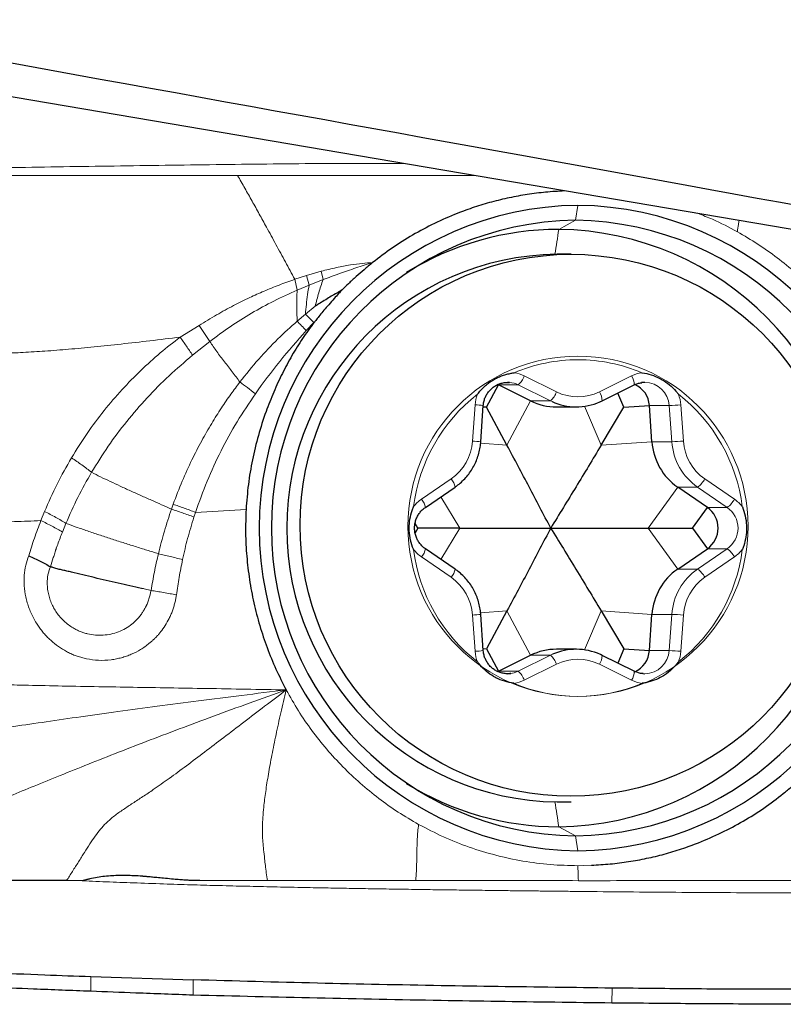
# Model space of a CAD drawing. Units: millimetres. Extents: x 5 to 292, y 5 to 205.
# Drawn here: x 78 to 82, y 66 to 71 of the extents above; entities that cross this region are included whole.
import ezdxf

# ---------------------------------------------------------------- set-up
doc = ezdxf.new("R2010")
doc.units = ezdxf.units.MM

msp = doc.modelspace()

# ---------------------------------------------------------------- linework, layer by layer
at = {"color": 7, "linetype": 'Continuous', "lineweight": 30}
for p, q in [((85.16001, 68.95928), (76.63186, 70.4082)), ((80.44864, 69.44675), (80.37918, 69.44675)), ((80.02416, 68.6783), (80.08388, 68.79067)), ((80.08388, 68.79067), (80.07982, 68.79259)), ((80.24546, 68.71075), (80.08388, 68.79067)), ((80.13934, 68.80292), (80.12982, 68.8033)), ((80.60468, 68.71088), (80.76625, 68.79081)), ((80.7139, 68.6783), (80.68331, 68.74978)), ((79.99516, 68.50508), (80.00778, 68.68713)), ((80.7139, 68.6783), (80.84251, 68.68708)), ((80.85513, 68.50503), (80.84251, 68.68708)), ((80.02416, 68.6783), (80.00726, 68.67957)), ((80.12685, 68.4876), (80.02416, 68.6783)), ((80.37484, 68.68045), (80.47469, 68.68045)), ((80.59973, 68.4876), (80.7139, 68.6783)), ((79.71678, 68.17555), (79.86573, 68.27767)), ((81.13347, 68.17535), (80.98452, 68.27747)), ((81.05877, 68.07175), (81.13347, 68.17535)), ((79.67928, 68.07175), (79.66501, 68.09519)), ((79.67928, 68.07175), (79.66514, 68.04852)), ((79.89041, 68.07175), (79.67928, 68.07175)), ((80.83618, 68.07175), (81.05877, 68.07175)), ((81.05877, 68.07175), (81.13347, 67.96815)), ((79.86573, 67.86583), (79.71678, 67.96795)), ((80.98452, 67.86603), (81.13347, 67.96815)), ((80.12685, 67.6559), (80.02416, 67.4652)), ((80.59973, 67.6559), (80.7139, 67.4652)), ((80.00778, 67.45637), (79.99516, 67.63842)), ((80.84251, 67.45642), (80.85513, 67.63847)), ((80.02416, 67.4652), (80.00726, 67.46393)), ((80.02416, 67.4652), (80.08388, 67.35283)), ((80.47469, 67.46305), (80.37484, 67.46305)), ((80.7139, 67.4652), (80.68331, 67.39372)), ((80.7139, 67.4652), (80.84251, 67.45642)), ((80.08388, 67.35283), (80.24546, 67.43275)), ((80.60468, 67.43261), (80.59583, 67.43667)), ((80.76625, 67.35269), (80.60468, 67.43261)), ((80.07962, 67.35082), (80.08388, 67.35283)), ((80.81004, 67.34057), (80.81956, 67.3402)), ((80.37918, 66.69675), (80.44864, 66.69675)), ((77.99283, 66.30003), (77.91418, 66.30103)), ((78.03585, 65.81961), (78.55067, 65.80261))]:
    msp.add_line(p, q, dxfattribs=at)
at = {"color": 7, "linetype": 'Continuous', "lineweight": 0}
for p, q in [((78.77335, 69.84253), (79.11574, 69.84249)), ((79.9477, 69.8424), (79.96207, 69.8424)), ((80.4172, 69.76508), (80.41504, 69.76501)), ((80.48337, 69.69246), (80.47035, 69.61746)), ((80.47035, 69.61746), (80.38674, 69.57175)), ((79.06078, 69.32096), (79.11897, 69.33955)), ((79.11897, 69.33955), (79.19305, 69.36143)), ((79.11897, 69.33955), (79.13297, 69.29207)), ((79.19305, 69.36143), (79.20261, 69.31938)), ((79.07259, 69.26641), (79.06078, 69.32096)), ((79.07259, 69.26641), (79.13297, 69.29207)), ((79.13297, 69.29207), (79.20261, 69.31938)), ((79.16322, 69.18611), (79.11403, 69.14552)), ((79.11403, 69.14552), (79.07243, 69.11065)), ((78.48488, 69.03053), (78.57958, 69.08932)), ((79.1569, 69.1047), (79.11831, 69.06367)), ((78.54747, 68.9397), (78.63417, 69.00872)), ((80.21398, 68.83562), (80.37555, 68.7557)), ((80.59119, 68.7557), (80.75277, 68.83562)), ((80.08388, 68.79067), (80.18373, 68.79067)), ((80.3453, 68.71075), (80.18373, 68.79067)), ((79.95396, 68.50854), (79.96659, 68.69059)), ((80.12685, 68.4876), (80.24546, 68.71075)), ((80.24546, 68.71075), (80.3453, 68.71075)), ((80.35349, 68.70686), (80.3453, 68.71075)), ((80.84251, 68.68708), (80.94236, 68.68708)), ((80.95498, 68.50503), (80.94236, 68.68708)), ((81.00016, 68.69059), (81.01278, 68.50854)), ((80.59973, 68.4876), (80.51594, 68.68339)), ((80.12685, 68.4876), (79.99445, 68.49753)), ((80.59973, 68.4876), (80.85513, 68.50503)), ((80.85513, 68.50503), (80.95498, 68.50503)), ((79.69719, 68.21678), (79.84614, 68.31891)), ((81.1206, 68.31891), (81.26956, 68.21678)), ((80.83618, 68.07175), (80.98452, 68.27747)), ((80.98452, 68.27747), (81.08437, 68.27747)), ((81.23332, 68.17535), (81.08437, 68.27747)), ((78.45003, 68.1915), (78.4413, 68.16692)), ((79.89041, 68.07175), (79.79469, 68.22897)), ((77.78495, 68.10918), (77.80344, 68.15491)), ((78.5619, 68.1507), (78.55422, 68.12717)), ((78.81598, 68.16564), (78.5619, 68.1507)), ((81.13347, 68.17535), (81.23332, 68.17535)), ((77.89324, 68.05198), (77.91101, 68.0954)), ((79.89041, 68.07175), (79.79469, 67.91453)), ((80.83618, 68.07175), (80.98452, 67.86603)), ((81.08437, 67.86603), (81.23332, 67.96815)), ((81.13347, 67.96815), (81.23332, 67.96815)), ((79.84614, 67.82459), (79.69719, 67.92672)), ((81.26956, 67.92672), (81.1206, 67.82459)), ((80.98452, 67.86603), (81.08437, 67.86603)), ((78.33893, 67.75834), (78.30354, 67.76594)), ((80.12685, 67.6559), (79.99441, 67.64596)), ((80.12685, 67.6559), (80.24546, 67.43275)), ((80.59973, 67.6559), (80.51594, 67.46011)), ((80.59973, 67.6559), (80.85513, 67.63847)), ((79.96659, 67.45291), (79.95396, 67.63496)), ((80.85513, 67.63847), (80.95498, 67.63847)), ((80.94236, 67.45642), (80.95498, 67.63847)), ((81.01278, 67.63496), (81.00016, 67.45291)), ((80.84251, 67.45642), (80.94236, 67.45642)), ((80.18373, 67.35283), (80.3453, 67.43275)), ((80.24546, 67.43275), (80.3453, 67.43275)), ((80.3453, 67.43275), (80.3563, 67.43791)), ((80.08388, 67.35283), (80.18373, 67.35283)), ((80.37555, 67.3878), (80.21398, 67.30787)), ((80.75277, 67.30787), (80.59119, 67.3878)), ((80.38674, 66.57175), (80.47035, 66.52603)), ((80.47035, 66.52603), (80.48337, 66.45103)), ((80.51076, 66.37721), (80.48337, 66.37603)), ((80.51076, 66.37721), (80.5517, 66.37849)), ((78.92429, 66.30104), (78.58339, 66.30108)), ((79.66873, 66.30103), (78.92429, 66.30104)), ((80.45575, 66.30104), (79.66873, 66.30103)), ((80.48535, 66.30066), (80.45576, 66.30105)), ((78.03542, 65.74521), (78.03585, 65.81961)), ((78.55023, 65.72602), (78.55067, 65.80261)), ((80.65361, 65.68656), (80.65451, 65.76141))]:
    msp.add_line(p, q, dxfattribs=at)
at = {"color": 7, "linetype": 'Continuous', "lineweight": 30, "flags": 128}
for points in [[(80.81956, 68.8033), (80.80751, 68.8027), (80.8034, 68.80222)], [(80.12982, 67.3402), (80.14187, 67.3408), (80.14598, 67.34128)]]:
    msp.add_lwpolyline(points, dxfattribs=at)
at = {"color": 7, "linetype": 'Continuous', "lineweight": 0, "flags": 128}
msp.add_lwpolyline([(80.14598, 67.34128), (80.16333, 67.34492), (80.18373, 67.35283)], dxfattribs=at)
at = {"color": 7, "linetype": 'Continuous', "lineweight": 30}
msp.add_circle((80.44793, 68.08592), 1.36083, dxfattribs=at)
at = {"color": 7, "linetype": 'Continuous', "lineweight": 0}
msp.add_circle((80.48336, 68.08056), 0.85441, dxfattribs=at)
at = {"color": 7, "linetype": 'Continuous', "lineweight": 30}
for centre, radius, start, end in [((80.50306, 68.07175), 1.62083, 90.6959, 269.3041), ((80.46369, 68.07175), 1.62083, 270.6959, 89.3041), ((80.48925, 68.07175), 1.54583, 90.70074, 269.29926), ((80.45144, 68.07175), 1.54583, 270.70074, 89.29926), ((80.38751, 68.11097), 1.46078, 90.03046, 121.64918), ((80.36826, 68.07175), 1.50011, 270.70585, 89.29415), ((80.39599, 68.07175), 1.3751, 90.7004, 269.2996), ((80.71812, 68.67905), 0.12465, 3.69366, 65.99073), ((80.37492, 68.97221), 0.29176, 243.65675, 269.98393), ((80.47469, 68.97187), 0.29141, 245.42412, 293.97156), ((81.15538, 68.52518), 0.30092, 183.83926, 235.40405), ((81.06178, 68.07175), 0.12598, 304.68263, 55.31737), ((81.15538, 67.61832), 0.30092, 124.59595, 176.16074), ((80.37492, 67.17129), 0.29176, 90.01607, 116.34325), ((80.47469, 67.17163), 0.29141, 65.42412, 113.97156), ((80.71787, 67.46463), 0.12491, 293.8793, 356.233), ((80.38751, 68.03253), 1.46078, 238.35082, 269.96954)]:
    msp.add_arc(centre, radius, start, end, dxfattribs=at)
at = {"color": 7, "linetype": 'Continuous', "lineweight": 0}
for centre, radius, start, end in [((78.14084, 69.86324), 2.26473, 349.40128, 352.60492), ((80.48353, 68.09549), 0.82153, 90.0108, 113.01701), ((80.48322, 68.09549), 0.82153, 66.98299, 89.9892), ((80.13838, 68.68288), 0.17043, 63.667, 81.92925), ((80.11064, 68.87251), 0.10972, 311.76983, 340.35737), ((80.82837, 68.68288), 0.17043, 98.07075, 116.333), ((80.69138, 68.79271), 0.0749, 358.54154, 34.95396), ((80.12978, 68.68171), 0.12159, 63.65644, 85.48887), ((80.81879, 68.6795), 0.1238, 3.50894, 89.64313), ((80.49924, 68.07448), 0.84804, 127.8594, 172.8973), ((80.14342, 68.67835), 0.17726, 158.25287, 176.0415), ((80.27221, 68.79258), 0.10972, 311.76983, 340.35737), ((80.48337, 68.97336), 0.2429, 243.64741, 296.35259), ((80.52985, 68.71281), 0.07485, 358.52528, 34.96254), ((80.4675, 68.07448), 0.84804, 7.1027, 52.1406), ((80.82333, 68.67835), 0.17726, 3.9585, 21.74713), ((79.92979, 68.00521), 0.68636, 83.47495, 86.92665), ((80.86629, 70.4165), 1.73109, 272.51839, 274.43512), ((79.70376, 68.52533), 0.25077, 304.59595, 356.16074), ((79.91712, 67.82264), 0.68689, 83.47657, 86.92565), ((80.87892, 70.23445), 1.73109, 272.51839, 274.43512), ((81.25522, 68.52518), 0.30092, 183.83926, 235.40405), ((81.26299, 68.52533), 0.25077, 183.83926, 235.40405), ((79.78982, 68.26688), 0.07667, 8.08989, 42.73298), ((81.01051, 68.37862), 0.12524, 306.13546, 331.52685), ((79.79531, 68.07379), 0.17343, 124.4569, 142.50733), ((79.6408, 68.16471), 0.07675, 8.11478, 42.71948), ((81.15947, 68.27649), 0.12524, 306.13546, 331.52685), ((81.17143, 68.07379), 0.17343, 37.49267, 55.5431), ((81.16163, 68.07175), 0.12598, 304.68263, 55.31737), ((80.49924, 68.06902), 0.84804, 187.1027, 232.1406), ((79.79531, 68.06971), 0.17343, 217.49267, 235.5431), ((79.64076, 67.97881), 0.07679, 317.28724, 351.87281), ((80.4675, 68.06902), 0.84804, 307.8594, 352.8973), ((81.15947, 67.86701), 0.12524, 28.47315, 53.86454), ((81.17143, 68.06971), 0.17343, 304.4569, 322.50733), ((79.78982, 67.87662), 0.07667, 317.26702, 351.91011), ((81.25522, 67.61832), 0.30092, 124.59595, 176.16074), ((81.01051, 67.76488), 0.12524, 28.47315, 53.86454), ((79.70376, 67.61817), 0.25077, 3.83926, 55.40405), ((81.26299, 67.61817), 0.25077, 124.59595, 176.16074), ((79.91714, 68.32069), 0.68672, 273.07404, 276.52393), ((80.87892, 65.90905), 1.73109, 85.56488, 87.48161), ((79.92981, 68.13794), 0.68602, 273.07268, 276.52613), ((80.14342, 67.46515), 0.17726, 183.9585, 201.74713), ((80.81871, 67.46408), 0.12388, 270.39207, 356.45587), ((80.86629, 65.727), 1.73109, 85.56488, 87.48161), ((80.82333, 67.46515), 0.17726, 338.25287, 356.0415), ((80.27221, 67.35091), 0.10972, 19.64263, 48.23017), ((80.48337, 67.17014), 0.2429, 63.64741, 116.35259), ((80.52987, 67.43068), 0.07484, 325.03502, 1.47934), ((80.11064, 67.27099), 0.10972, 19.64263, 48.23017), ((80.69138, 67.35079), 0.0749, 325.04604, 1.45846), ((80.13838, 67.46062), 0.17043, 278.07075, 296.333), ((80.82837, 67.46062), 0.17043, 243.667, 261.92925), ((80.48337, 68.04741), 0.82093, 246.97672, 293.02328), ((78.14084, 66.28026), 2.26473, 7.39508, 10.59872)]:
    msp.add_arc(centre, radius, start, end, dxfattribs=at)
at = {"color": 7, "linetype": 'Continuous', "lineweight": 30}
msp.add_ellipse((-8.42332, 84.99152), major_axis=(107.78992, -18.7005), ratio=0.0051531, start_param=0.5395077, end_param=0.6658029, dxfattribs=at)
at = {"color": 7, "linetype": 'Continuous', "lineweight": 0}
for points, knots in [([(76.91024, 69.86911), (77.08025, 69.87241), (77.42011, 69.87899), (77.93072, 69.88686), (78.4415, 69.89438), (78.95258, 69.90089), (79.3415, 69.90388), (79.56003, 69.9028), (79.60793, 69.90257)], [0, 0, 0, 0, 0.18943, 0.3786791, 0.5679883, 0.757438, 0.9468362, 1, 1, 1, 1]), ([(76.91775, 69.84251), (77.02757, 69.84253), (77.24389, 69.84257), (77.56404, 69.84248), (77.87554, 69.84255), (78.17972, 69.84251), (78.47818, 69.84248), (78.67544, 69.84251), (78.77335, 69.84253)], [0, 0, 0, 0, 0.17783819, 0.35031875, 0.51778698, 0.68136111, 0.84185466, 1, 1, 1, 1]), ([(79.06078, 69.32096), (79.04509, 69.35), (79.01381, 69.40789), (78.96646, 69.49529), (78.92263, 69.57567), (78.8825, 69.64863), (78.84623, 69.7139), (78.80971, 69.77894), (78.78549, 69.82129), (78.77335, 69.84253)], [0, 0, 0, 0, 0.1706795, 0.3402761, 0.5077444, 0.6317423, 0.7545944, 0.8769634, 1, 1, 1, 1]), ([(79.11574, 69.8425), (79.25416, 69.84251), (79.53137, 69.84254), (79.8088, 69.84244), (79.9477, 69.8424)], [0, 0, 0, 0, 0.4993638, 1, 1, 1, 1]), ([(81.28421, 69.55976), (81.24309, 69.58177), (81.1789, 69.61611), (81.11105, 69.64202), (81.08667, 69.65133)], [0, 0, 0, 0, 0.64074257, 1, 1, 1, 1]), ([(81.28421, 69.55976), (81.28582, 69.57235), (81.2883, 69.59167), (81.29151, 69.60997), (81.29263, 69.61634)], [0, 0, 0, 0, 0.6521941, 1, 1, 1, 1]), ([(81.94889, 68.88468), (81.92909, 68.91975), (81.88959, 68.98972), (81.82126, 69.08882), (81.74659, 69.183), (81.66517, 69.27161), (81.57791, 69.35429), (81.48513, 69.43016), (81.38758, 69.49956), (81.31872, 69.53966), (81.28421, 69.55976)], [0, 0, 0, 0, 0.12530091, 0.24997105, 0.37465018, 0.49997791, 0.62542108, 0.75014682, 0.87479333, 1, 1, 1, 1]), ([(79.19305, 69.36143), (79.21886, 69.3679), (79.2675, 69.38011), (79.33684, 69.39291), (79.39727, 69.40173), (79.43463, 69.40381), (79.45171, 69.40476)], [0, 0, 0, 0, 0.3035688, 0.5721467, 0.8044052, 1, 1, 1, 1]), ([(79.20261, 69.31938), (79.2299, 69.32953), (79.28454, 69.34986), (79.36751, 69.3786), (79.42356, 69.396), (79.45172, 69.40475)], [0, 0, 0, 0, 0.3317435, 0.6642453, 1, 1, 1, 1]), ([(78.57958, 69.08932), (78.60894, 69.10725), (78.66598, 69.14206), (78.75106, 69.18869), (78.83052, 69.22848), (78.90685, 69.26245), (78.98237, 69.29306), (79.03436, 69.31156), (79.06078, 69.32096)], [0, 0, 0, 0, 0.1928933, 0.3747075, 0.5434221, 0.6905925, 0.8427635, 1, 1, 1, 1]), ([(79.11403, 69.14552), (79.11574, 69.16188), (79.11908, 69.1939), (79.12416, 69.24339), (79.13006, 69.27602), (79.13297, 69.29207)], [0, 0, 0, 0, 0.3466599, 0.6787068, 1, 1, 1, 1]), ([(79.16322, 69.18611), (79.16896, 69.20851), (79.18022, 69.25241), (79.19525, 69.29736), (79.20261, 69.31938)], [0, 0, 0, 0, 0.5101181, 1, 1, 1, 1]), ([(78.63417, 69.00872), (78.66782, 69.03399), (78.73528, 69.08466), (78.84309, 69.15215), (78.95547, 69.21348), (79.03344, 69.24872), (79.07259, 69.26641)], [0, 0, 0, 0, 0.2476036, 0.4965288, 0.7471528, 1, 1, 1, 1]), ([(79.07259, 69.26641), (79.07183, 69.25363), (79.0703, 69.22767), (79.07062, 69.18863), (79.07167, 69.14922), (79.07217, 69.12367), (79.07243, 69.11065)], [0, 0, 0, 0, 0.237626, 0.4824235, 0.7361929, 1, 1, 1, 1]), ([(79.11403, 69.14552), (79.12066, 69.13882), (79.13397, 69.12535), (79.14924, 69.11161), (79.1569, 69.1047)], [0, 0, 0, 0, 0.4978322, 1, 1, 1, 1]), ([(78.57958, 69.08932), (78.58868, 69.07617), (78.60686, 69.04987), (78.62507, 69.02244), (78.63417, 69.00872)], [0, 0, 0, 0, 0.4999997, 1, 1, 1, 1]), ([(79.07243, 69.11065), (79.03984, 69.08137), (78.9725, 69.02087), (78.87604, 68.91913), (78.81601, 68.84403), (78.78511, 68.80536)], [0, 0, 0, 0, 0.3127552, 0.6461795, 1, 1, 1, 1]), ([(79.07243, 69.11065), (79.07979, 69.10321), (79.09452, 69.08834), (79.11038, 69.07189), (79.11831, 69.06367)], [0, 0, 0, 0, 0.5, 1, 1, 1, 1]), ([(77.02456, 68.98739), (77.03884, 68.99103), (77.06567, 68.99786), (77.10359, 69.00479), (77.13629, 69.00761), (77.16647, 69.00606), (77.19417, 68.99983), (77.22072, 68.98983), (77.2478, 68.97893), (77.27952, 68.96961), (77.32049, 68.96132), (77.37226, 68.95467), (77.43589, 68.9503), (77.51114, 68.94845), (77.59869, 68.94946), (77.69901, 68.95351), (77.80872, 68.96038), (77.92751, 68.9699), (78.0551, 68.98187), (78.19117, 68.99613), (78.33542, 69.01243), (78.43416, 69.02439), (78.48488, 69.03053)], [0, 0, 0, 0, 0.0290415, 0.0545804, 0.0765262, 0.0958918, 0.1201444, 0.1441088, 0.1686188, 0.1943567, 0.2219102, 0.2612582, 0.3047696, 0.3527447, 0.4128816, 0.4790916, 0.5513715, 0.6296506, 0.7138122, 0.8037078, 0.8991663, 1, 1, 1, 1]), ([(77.93882, 68.4244), (77.96453, 68.46576), (78.01527, 68.54737), (78.10091, 68.6614), (78.19107, 68.76695), (78.28564, 68.86341), (78.38296, 68.95161), (78.45126, 69.0045), (78.48488, 69.03053)], [0, 0, 0, 0, 0.1789575, 0.3531088, 0.5222957, 0.6864818, 0.8456956, 1, 1, 1, 1]), ([(78.54747, 68.9397), (78.53712, 68.95519), (78.5164, 68.98623), (78.49539, 69.01575), (78.48487, 69.03053)], [0, 0, 0, 0, 0.4991096, 1, 1, 1, 1]), ([(79.11831, 69.06367), (79.073, 69.01268), (78.98265, 68.91102), (78.90252, 68.80103), (78.86258, 68.74621)], [0, 0, 0, 0, 0.5015436, 1, 1, 1, 1]), ([(78.78511, 68.80536), (78.77256, 68.82207), (78.748, 68.85474), (78.70792, 68.906), (78.66899, 68.95698), (78.64556, 68.99179), (78.63417, 69.00872)], [0, 0, 0, 0, 0.2685705, 0.5253893, 0.7692416, 1, 1, 1, 1]), ([(78.03989, 68.35176), (78.0671, 68.39574), (78.12155, 68.48377), (78.21533, 68.60829), (78.31741, 68.72653), (78.42755, 68.83815), (78.50749, 68.90584), (78.54747, 68.9397)], [0, 0, 0, 0, 0.1996212, 0.399482, 0.5994972, 0.7996745, 1, 1, 1, 1]), ([(78.78511, 68.80536), (78.76992, 68.78514), (78.73791, 68.74253), (78.69048, 68.67317), (78.64127, 68.59525), (78.59136, 68.50824), (78.54182, 68.41176), (78.49329, 68.30566), (78.46477, 68.2304), (78.45003, 68.1915)], [0, 0, 0, 0, 0.1080085, 0.2276311, 0.3588562, 0.501681, 0.6561307, 0.8222418, 1, 1, 1, 1]), ([(78.86258, 68.74621), (78.84909, 68.7567), (78.82207, 68.77773), (78.79745, 68.79614), (78.78511, 68.80536)], [0, 0, 0, 0, 0.4989951, 1, 1, 1, 1]), ([(78.86258, 68.7462), (78.83136, 68.69974), (78.769, 68.60691), (78.6887, 68.45974), (78.61794, 68.30809), (78.58057, 68.20314), (78.5619, 68.15071)], [0, 0, 0, 0, 0.2507582, 0.5009258, 0.7506333, 1, 1, 1, 1]), ([(77.80344, 68.15491), (77.82373, 68.20096), (77.86428, 68.29303), (77.91398, 68.38062), (77.93882, 68.4244)], [0, 0, 0, 0, 0.5002086, 1, 1, 1, 1]), ([(77.93882, 68.4244), (77.94766, 68.41859), (77.96541, 68.40691), (77.99145, 68.38861), (78.01663, 68.37009), (78.03216, 68.35785), (78.03989, 68.35176)], [0, 0, 0, 0, 0.2489804, 0.4999997, 0.7510191, 1, 1, 1, 1]), ([(77.91101, 68.0954), (77.93036, 68.13917), (77.96905, 68.2267), (78.01628, 68.31007), (78.03989, 68.35176)], [0, 0, 0, 0, 0.5000684, 1, 1, 1, 1]), ([(78.03989, 68.35176), (78.05482, 68.34418), (78.0849, 68.32892), (78.13339, 68.30565), (78.18383, 68.28212), (78.23576, 68.25848), (78.28833, 68.23495), (78.34068, 68.21171), (78.39227, 68.18887), (78.42492, 68.17425), (78.4413, 68.16692)], [0, 0, 0, 0, 0.119586, 0.2409804, 0.3640142, 0.4885654, 0.6146027, 0.7420137, 0.8705669, 1, 1, 1, 1]), ([(78.5619, 68.1507), (78.55234, 68.15434), (78.53315, 68.16165), (78.50453, 68.17221), (78.4765, 68.18231), (78.45883, 68.18845), (78.45003, 68.1915)], [0, 0, 0, 0, 0.2490241, 0.4999653, 0.7509241, 1, 1, 1, 1]), ([(77.78495, 68.10918), (77.74104, 68.1074), (77.65652, 68.10397), (77.53535, 68.10039), (77.42502, 68.09845), (77.326, 68.09839), (77.23872, 68.10035), (77.16891, 68.10424), (77.11508, 68.10962), (77.07472, 68.11585), (77.04202, 68.12366), (77.02015, 68.13203), (77.00185, 68.13861), (76.98449, 68.14306), (76.9651, 68.14525), (76.94342, 68.1452), (76.91973, 68.14316), (76.89191, 68.13926), (76.87194, 68.13553), (76.86144, 68.13357)], [0, 0, 0, 0, 0.1254862, 0.2415411, 0.3479336, 0.4445683, 0.5315605, 0.6093578, 0.6622524, 0.7111981, 0.7571951, 0.8016756, 0.8310224, 0.8603312, 0.8902204, 0.9138762, 0.9396065, 0.9682601, 1, 1, 1, 1]), ([(77.80344, 68.15491), (77.813, 68.15018), (77.8322, 68.14066), (77.86004, 68.12569), (77.88674, 68.11049), (77.90294, 68.10042), (77.91101, 68.0954)], [0, 0, 0, 0, 0.2489638, 0.5, 0.7510362, 1, 1, 1, 1]), ([(78.4413, 68.16692), (78.42895, 68.13001), (78.40424, 68.05615), (78.3851, 67.98064), (78.37553, 67.94287)], [0, 0, 0, 0, 0.4997841, 1, 1, 1, 1]), ([(78.4413, 68.16692), (78.45019, 68.16395), (78.46803, 68.15798), (78.49633, 68.14813), (78.52521, 68.13784), (78.54457, 68.13072), (78.55422, 68.12717)], [0, 0, 0, 0, 0.2490413, 0.5, 0.7509587, 1, 1, 1, 1]), ([(77.72416, 67.93228), (77.73335, 67.96181), (77.75191, 68.0214), (77.77387, 68.07974), (77.78495, 68.10918)], [0, 0, 0, 0, 0.4955057, 1, 1, 1, 1]), ([(77.89324, 68.05198), (77.88514, 68.05681), (77.86887, 68.06651), (77.84202, 68.08111), (77.81397, 68.0955), (77.7946, 68.10463), (77.78495, 68.10918)], [0, 0, 0, 0, 0.248963, 0.4999998, 0.7510367, 1, 1, 1, 1]), ([(77.91101, 68.0954), (77.92814, 68.0892), (77.96253, 68.07675), (78.01856, 68.05742), (78.07695, 68.03781), (78.13717, 68.01807), (78.19817, 67.99847), (78.25892, 67.97925), (78.31872, 67.96053), (78.35658, 67.94876), (78.37553, 67.94287)], [0, 0, 0, 0, 0.1225356, 0.2459363, 0.3700675, 0.4948405, 0.6202862, 0.7463964, 0.8730287, 1, 1, 1, 1]), ([(78.55422, 68.12717), (78.54316, 68.09157), (78.52128, 68.02111), (78.50514, 67.9491), (78.49715, 67.91348)], [0, 0, 0, 0, 0.5052509, 1, 1, 1, 1]), ([(77.83359, 67.87753), (77.83824, 67.89278), (77.84522, 67.91564), (77.85364, 67.94224), (77.8579, 67.95552), (77.86004, 67.96216), (77.86111, 67.96548), (77.86165, 67.96714), (77.86191, 67.96797), (77.86205, 67.96838), (77.86212, 67.96859), (77.86215, 67.96869), (77.86217, 67.96875), (77.86217, 67.96877), (77.86218, 67.96879), (77.86218, 67.96879), (77.86218, 67.9688), (77.86219, 67.96881), (77.8622, 67.96883), (77.86223, 67.96894), (77.86238, 67.96937), (77.86299, 67.97109), (77.86541, 67.97797), (77.8752, 68.00541), (77.88522, 68.03129), (77.89324, 68.05198)], [0, 0, 0, 0, 0.2591653, 0.3886568, 0.4533851, 0.4857455, 0.5019248, 0.5100143, 0.514059, 0.5160813, 0.5170924, 0.517598, 0.5178508, 0.5179772, 0.5180404, 0.518072, 0.5181036, 0.5181336, 0.5182224, 0.5185766, 0.5199911, 0.5256444, 0.5482486, 0.6386396, 1, 1, 1, 1]), ([(78.37553, 67.94287), (78.3685, 67.91232), (78.35444, 67.85119), (78.3441, 67.7893), (78.33893, 67.75834)], [0, 0, 0, 0, 0.4997207, 1, 1, 1, 1]), ([(78.49715, 67.91348), (78.48682, 67.91613), (78.46608, 67.92145), (78.43498, 67.92909), (78.40442, 67.93635), (78.38514, 67.9407), (78.37553, 67.94287)], [0, 0, 0, 0, 0.2487673, 0.4997365, 0.7508391, 1, 1, 1, 1]), ([(78.46648, 67.73612), (78.46536, 67.7293), (78.46311, 67.71568), (78.45844, 67.69554), (78.45283, 67.6757), (78.44616, 67.65618), (78.43845, 67.63698), (78.42692, 67.61213), (78.41036, 67.58252), (78.3917, 67.55614), (78.37636, 67.53765), (78.3656, 67.52577), (78.3543, 67.51434), (78.34244, 67.50334), (78.32056, 67.48472), (78.28721, 67.46097), (78.2479, 67.44073), (78.2153, 67.42819), (78.19015, 67.42051), (78.16429, 67.41454), (78.12594, 67.40827), (78.07538, 67.40603), (78.02616, 67.41223), (77.99091, 67.42071), (77.96819, 67.42777), (77.94594, 67.43629), (77.92419, 67.44628), (77.89626, 67.4614), (77.86325, 67.48325), (77.83308, 67.50875), (77.81085, 67.53123), (77.79506, 67.54922), (77.7802, 67.56832), (77.76528, 67.58998), (77.75079, 67.61419), (77.73732, 67.64094), (77.72594, 67.66848), (77.71661, 67.69681), (77.70725, 67.73445), (77.70047, 67.78069), (77.7004, 67.83426), (77.70755, 67.88517), (77.71866, 67.91668), (77.72416, 67.93228)], [0, 0, 0, 0, 0.0159779, 0.0318856, 0.0477626, 0.0636504, 0.0795916, 0.0956295, 0.1270844, 0.1581023, 0.1704855, 0.1828924, 0.19535, 0.2078842, 0.2205205, 0.2622472, 0.3030126, 0.3233441, 0.3437771, 0.3644083, 0.3853231, 0.4345297, 0.4820509, 0.5005524, 0.5189933, 0.5374365, 0.5559446, 0.5745792, 0.6111287, 0.6474828, 0.6657436, 0.6841358, 0.7027212, 0.7215613, 0.7447739, 0.767743, 0.7906106, 0.8135183, 0.836605, 0.8803581, 0.9215817, 0.9611632, 1, 1, 1, 1]), ([(78.49715, 67.91348), (78.49099, 67.88381), (78.4788, 67.82504), (78.47056, 67.76557), (78.46648, 67.73612)], [0, 0, 0, 0, 0.5048214, 1, 1, 1, 1]), ([(78.33893, 67.75834), (78.33571, 67.74398), (78.33092, 67.72254), (78.32205, 67.69861), (78.31708, 67.68702), (78.31443, 67.68131), (78.31307, 67.67847), (78.31238, 67.67706), (78.31204, 67.67636), (78.31186, 67.676), (78.31177, 67.67583), (78.31173, 67.67574), (78.31171, 67.6757), (78.3117, 67.67567), (78.31169, 67.67566), (78.31169, 67.67566), (78.31153, 67.67535), (78.31018, 67.67268), (78.30699, 67.66666), (78.30107, 67.6564), (78.29236, 67.64291), (78.2801, 67.62642), (78.2636, 67.60767), (78.2406, 67.58667), (78.21078, 67.56656), (78.1752, 67.54988), (78.13736, 67.53866), (78.09825, 67.53306), (78.05885, 67.53316), (78.02644, 67.53824), (78.00124, 67.54535), (77.98271, 67.5522), (77.96467, 67.56046), (77.93644, 67.57601), (77.90051, 67.60295), (77.86278, 67.64581), (77.83983, 67.68731), (77.8275, 67.72251), (77.82086, 67.75056), (77.81746, 67.77802), (77.81701, 67.80248), (77.81817, 67.82006), (77.81988, 67.83274), (77.82176, 67.84256), (77.82425, 67.8515), (77.82694, 67.86082), (77.82958, 67.86957), (77.83241, 67.8752), (77.83359, 67.87753)], [0, 0, 0, 0, 0.0504759, 0.0753302, 0.0877284, 0.0939237, 0.0970202, 0.0985682, 0.0993422, 0.0997291, 0.0999226, 0.1000193, 0.1000677, 0.1000919, 0.1001039, 0.10011, 0.100116, 0.101305, 0.1104015, 0.1236337, 0.1421208, 0.1657919, 0.1945456, 0.2284292, 0.2733946, 0.3186505, 0.3641907, 0.4098699, 0.4552578, 0.5003546, 0.5229694, 0.5456818, 0.5684828, 0.591352, 0.6566095, 0.7216017, 0.7857903, 0.8176783, 0.8495204, 0.8847647, 0.9128653, 0.933882, 0.9456057, 0.9571599, 0.9685122, 0.977941, 0.9908442, 1, 1, 1, 1]), ([(78.30354, 67.76594), (78.30148, 67.76713), (78.29847, 67.76887), (78.29424, 67.76889), (78.29219, 67.7688), (78.29108, 67.76876), (78.29071, 67.76876), (78.29057, 67.76876)], [0, 0, 0, 0, 0.5161671, 0.7558511, 0.9192872, 0.9699832, 1, 1, 1, 1]), ([(78.46648, 67.73612), (78.45568, 67.73816), (78.43397, 67.74224), (78.40133, 67.74804), (78.36925, 67.75351), (78.349, 67.75673), (78.33893, 67.75834)], [0, 0, 0, 0, 0.2490196, 0.5001647, 0.7512264, 1, 1, 1, 1]), ([(77.04567, 67.31517), (77.06341, 67.31316), (77.10028, 67.30898), (77.1648, 67.30384), (77.2376, 67.29917), (77.31911, 67.29502), (77.4088, 67.29129), (77.50645, 67.28793), (77.61168, 67.28487), (77.6846, 67.28311), (77.72218, 67.2822)], [0, 0, 0, 0, 0.0945891, 0.1966519, 0.307216, 0.4268914, 0.5559851, 0.6945903, 0.8426495, 1, 1, 1, 1]), ([(76.70032, 66.86747), (76.72695, 66.8761), (76.77737, 66.89244), (76.85031, 66.9151), (76.90929, 66.9345), (76.95736, 66.94998), (77.00038, 66.96283), (77.04451, 66.97426), (77.09507, 66.98527), (77.15755, 66.99724), (77.23374, 67.01045), (77.32461, 67.02525), (77.42476, 67.04103), (77.53389, 67.05777), (77.66353, 67.07728), (77.81511, 67.09967), (77.98968, 67.12479), (78.17593, 67.1508), (78.37301, 67.17748), (78.58003, 67.20459), (78.79615, 67.23201), (78.94302, 67.24978), (79.01785, 67.25883)], [0, 0, 0, 0, 0.0363062, 0.0687157, 0.0969609, 0.1229945, 0.1482142, 0.173532, 0.1998009, 0.2274491, 0.2644553, 0.3042646, 0.3470644, 0.3929276, 0.4418632, 0.5086664, 0.580209, 0.6562495, 0.7365254, 0.8207623, 0.9086796, 1, 1, 1, 1]), ([(76.95946, 66.30103), (76.98276, 66.31773), (77.02808, 66.35019), (77.09473, 66.39981), (77.15199, 66.44735), (77.20222, 66.48999), (77.24935, 66.52868), (77.29744, 66.56406), (77.35042, 66.59657), (77.41945, 66.63313), (77.50837, 66.67424), (77.61853, 66.72143), (77.73807, 66.77085), (77.86801, 66.82353), (78.00801, 66.8799), (78.15781, 66.93929), (78.31601, 67.00066), (78.4819, 67.06366), (78.65493, 67.12802), (78.83414, 67.19353), (78.95599, 67.23684), (79.01785, 67.25883)], [0, 0, 0, 0, 0.0380159, 0.0739148, 0.1075183, 0.1398639, 0.1715811, 0.2029426, 0.2342213, 0.2657127, 0.316272, 0.3692789, 0.4253927, 0.4848776, 0.5491557, 0.6168769, 0.6878091, 0.7617679, 0.8385806, 0.9180632, 1, 1, 1, 1]), ([(77.72218, 67.2822), (77.779, 67.28095), (77.89675, 67.27835), (78.01514, 67.27624), (78.0764, 67.27515)], [0, 0, 0, 0, 0.48252771, 1, 1, 1, 1]), ([(79.01784, 67.25882), (78.9817, 67.23142), (78.91059, 67.17752), (78.80598, 67.09773), (78.70531, 67.02105), (78.60908, 66.94797), (78.51791, 66.87911), (78.43213, 66.81564), (78.35894, 66.76426), (78.2978, 66.72322), (78.24737, 66.6901), (78.1987, 66.65845), (78.15281, 66.62592), (78.11482, 66.59336), (78.08381, 66.55925), (78.05754, 66.52472), (78.03126, 66.48589), (78.00388, 66.44272), (77.97463, 66.39544), (77.94363, 66.3476), (77.92398, 66.31653), (77.91418, 66.30103)], [0, 0, 0, 0, 0.0863813, 0.1699798, 0.2504722, 0.3276213, 0.4012288, 0.4708113, 0.5359102, 0.5791326, 0.6209282, 0.6619298, 0.7037398, 0.7480151, 0.7817204, 0.8169212, 0.8529372, 0.8893317, 0.9261538, 0.9631823, 1, 1, 1, 1]), ([(78.0764, 67.27515), (78.13374, 67.27416), (78.2513, 67.27213), (78.43198, 67.26918), (78.62075, 67.26604), (78.81704, 67.26265), (78.95013, 67.26011), (79.01786, 67.25882)], [0, 0, 0, 0, 0.182729, 0.3746329, 0.5751709, 0.7838029, 1, 1, 1, 1]), ([(79.01786, 67.25882), (79.00865, 67.22046), (78.99071, 67.14572), (78.96664, 67.03636), (78.94573, 66.93349), (78.92832, 66.83798), (78.91455, 66.75068), (78.90536, 66.67802), (78.9001, 66.61945), (78.89789, 66.57357), (78.89814, 66.53375), (78.90034, 66.49605), (78.90415, 66.45645), (78.90869, 66.41628), (78.91301, 66.37647), (78.91712, 66.33909), (78.92186, 66.31393), (78.92429, 66.30104)], [0, 0, 0, 0, 0.1158861, 0.2258126, 0.3289053, 0.424392, 0.5117461, 0.5909181, 0.645393, 0.6965317, 0.7457455, 0.7938782, 0.8412998, 0.8894482, 0.9237881, 0.9609366, 1, 1, 1, 1]), ([(79.01786, 67.25882), (79.03766, 67.22375), (79.07716, 67.15378), (79.14549, 67.05468), (79.22016, 66.9605), (79.30157, 66.87189), (79.38884, 66.78921), (79.48161, 66.71334), (79.57917, 66.64394), (79.64803, 66.60384), (79.68254, 66.58374)], [0, 0, 0, 0, 0.1253009, 0.2499711, 0.3746502, 0.4999779, 0.6254211, 0.7501468, 0.8747933, 1, 1, 1, 1]), ([(79.68254, 66.58374), (79.68117, 66.5712), (79.67845, 66.54615), (79.67616, 66.50985), (79.67476, 66.47489), (79.67392, 66.43685), (79.67322, 66.39548), (79.67209, 66.34987), (79.66985, 66.31721), (79.66873, 66.30103)], [0, 0, 0, 0, 0.1215763, 0.2429813, 0.3668077, 0.4932799, 0.6640312, 0.8336856, 1, 1, 1, 1]), ([(79.68254, 66.58374), (79.72382, 66.56213), (79.80629, 66.51895), (79.93638, 66.46773), (80.06986, 66.4269), (80.2062, 66.39775), (80.3443, 66.37943), (80.43696, 66.37717), (80.48337, 66.37603)], [0, 0, 0, 0, 0.1667714, 0.3331981, 0.5004435, 0.6671675, 0.833299, 1, 1, 1, 1]), ([(80.48534, 66.30065), (80.48473, 66.3172), (80.48391, 66.33916), (80.48345, 66.36449), (80.48339, 66.37302), (80.48337, 66.37603)], [0, 0, 0, 0, 0.6644581, 0.8814246, 1, 1, 1, 1]), ([(80.48764, 66.24694), (80.47688, 66.24705), (80.45179, 66.2473), (80.40878, 66.24776), (80.35504, 66.24834), (80.29055, 66.24905), (80.21529, 66.24989), (80.14294, 66.25073), (80.07584, 66.25153), (80.01633, 66.25225), (79.95308, 66.25305), (79.89045, 66.25387), (79.83188, 66.25467), (79.77905, 66.2554), (79.72928, 66.25611), (79.65286, 66.25722), (79.55298, 66.25873), (79.43283, 66.26067), (79.32149, 66.26258), (79.20926, 66.26458), (79.08773, 66.26693), (78.95533, 66.26973), (78.81816, 66.27289), (78.6848, 66.27619), (78.55212, 66.27964), (78.41467, 66.28405), (78.27318, 66.28913), (78.13078, 66.29453), (78.03882, 66.29819), (77.99283, 66.30003)], [0, 0, 0, 0, 0.0130058, 0.0303278, 0.0519671, 0.0779247, 0.1082018, 0.142799, 0.1652098, 0.1891208, 0.2145319, 0.2414426, 0.2645744, 0.2850874, 0.3050635, 0.3245026, 0.3770823, 0.4252752, 0.4690809, 0.5110177, 0.560284, 0.6152535, 0.6702115, 0.7251627, 0.7754605, 0.8295164, 0.8900323, 0.945013, 1, 1, 1, 1]), ([(80.99738, 66.3011), (80.99389, 66.3011), (80.90852, 66.30106), (80.73796, 66.30114), (80.57067, 66.30082), (80.48535, 66.30066)], [0, 0, 0, 0, 0.0204547, 0.500394, 1, 1, 1, 1]), ([(83.92593, 66.27439), (83.76069, 66.27109), (83.43036, 66.26451), (82.93732, 66.25662), (82.44496, 66.24917), (81.95295, 66.24241), (81.46273, 66.23943), (80.97532, 66.242), (80.65022, 66.24529), (80.48764, 66.24694)], [0, 0, 0, 0, 0.1429128, 0.2856891, 0.4285107, 0.5714384, 0.7143272, 0.8571368, 1, 1, 1, 1]), ([(81.79207, 66.301), (81.6594, 66.30099), (81.39374, 66.30096), (81.12961, 66.30106), (80.99738, 66.3011)], [0, 0, 0, 0, 0.49936378, 1, 1, 1, 1])]:
    msp.add_open_spline(points, degree=3, knots=knots, dxfattribs=at)
at = {"color": 7, "linetype": 'Continuous', "lineweight": 30}
for points, knots in [([(80.41504, 69.76501), (80.38372, 69.76314), (80.32148, 69.75942), (80.22918, 69.74761), (80.13857, 69.73125), (80.04967, 69.7099), (79.96247, 69.68369), (79.86616, 69.64854), (79.7622, 69.60294), (79.65264, 69.54472), (79.54847, 69.47949), (79.48389, 69.42962), (79.45169, 69.40475)], [0, 0, 0, 0, 0.0901837, 0.1791814, 0.2672489, 0.3546499, 0.4416543, 0.5285356, 0.6486965, 0.7668853, 0.8837598, 1, 1, 1, 1]), ([(79.45169, 69.40475), (79.43734, 69.39308), (79.40948, 69.37042), (79.36916, 69.33467), (79.33208, 69.30103), (79.3087, 69.27821), (79.29818, 69.26793)], [0, 0, 0, 0, 0.26994691, 0.52402466, 0.7856393, 1, 1, 1, 1]), ([(79.29814, 69.2679), (79.28949, 69.26236), (79.27171, 69.25098), (79.24327, 69.23638), (79.21613, 69.2187), (79.18934, 69.20213), (79.17172, 69.19132), (79.16322, 69.18611)], [0, 0, 0, 0, 0.195216, 0.4011814, 0.6068615, 0.8103292, 1, 1, 1, 1]), ([(79.29818, 69.26793), (79.29236, 69.26173), (79.2789, 69.24739), (79.25663, 69.22239), (79.23211, 69.1945), (79.20815, 69.16662), (79.18739, 69.14176), (79.17488, 69.12587), (79.16904, 69.11846)], [0, 0, 0, 0, 0.1292557, 0.2987409, 0.5084907, 0.6930617, 0.856879, 1, 1, 1, 1]), ([(79.157, 69.10472), (79.13748, 69.07799), (79.09825, 69.02429), (79.04566, 68.93858), (78.99741, 68.84881), (78.95398, 68.7546), (78.91294, 68.65046), (78.87622, 68.53695), (78.84662, 68.4147), (78.82549, 68.29086), (78.81915, 68.20743), (78.81598, 68.16564)], [0, 0, 0, 0, 0.0982675, 0.197475, 0.2980151, 0.400265, 0.5045834, 0.6292285, 0.7528889, 0.8762495, 1, 1, 1, 1]), ([(79.16904, 69.11846), (79.16717, 69.11565), (79.16441, 69.11151), (79.16118, 69.1068), (79.15879, 69.10515), (79.15758, 69.10486), (79.157, 69.10472)], [0, 0, 0, 0, 0.5419953, 0.8003916, 0.9046518, 1, 1, 1, 1]), ([(79.97878, 68.74403), (79.97906, 68.7444), (79.98168, 68.74787), (79.98678, 68.75434), (79.99435, 68.76321), (80.0023, 68.77181), (80.01063, 68.78011), (80.01937, 68.7881), (80.02851, 68.79574), (80.03805, 68.80301), (80.04831, 68.8101), (80.06172, 68.81843), (80.0787, 68.82744), (80.09921, 68.8362), (80.12061, 68.8433), (80.14131, 68.84833), (80.1553, 68.85069), (80.16185, 68.85156), (80.1623, 68.85162)], [0, 0, 0, 0, 0.00633753, 0.05940245, 0.11255942, 0.16599119, 0.21999704, 0.27410095, 0.32879003, 0.38380387, 0.43893127, 0.50004564, 0.60062604, 0.70217796, 0.80513701, 0.90905555, 0.99366247, 1, 1, 1, 1]), ([(80.80444, 68.85162), (80.8049, 68.85156), (80.82067, 68.84946), (80.85173, 68.84262), (80.88491, 68.82895), (80.91559, 68.81197), (80.94386, 68.79214), (80.96986, 68.76669), (80.98367, 68.74972), (80.98769, 68.7444), (80.98797, 68.74403)], [0, 0, 0, 0, 0.00634292, 0.21947313, 0.43880164, 0.49996801, 0.70165542, 0.90897816, 0.99365708, 1, 1, 1, 1]), ([(80.00778, 68.68713), (80.00805, 68.69011), (80.00893, 68.69975), (80.01258, 68.71577), (80.01991, 68.73443), (80.03011, 68.75165), (80.04286, 68.76698), (80.05784, 68.78004), (80.07469, 68.79048), (80.09297, 68.79809), (80.11221, 68.80241), (80.12784, 68.80392), (80.13679, 68.80284), (80.13921, 68.80255)], [0, 0, 0, 0, 0.0454096, 0.1466752, 0.2480434, 0.3494917, 0.4510722, 0.5528283, 0.6547896, 0.7569657, 0.8593426, 0.9618807, 1, 1, 1, 1]), ([(80.76625, 68.79081), (80.7689, 68.79203), (80.7775, 68.79603), (80.79001, 68.80023), (80.80009, 68.80141), (80.80365, 68.80183)], [0, 0, 0, 0, 0.22239849, 0.72480153, 1, 1, 1, 1]), ([(80.59356, 68.70592), (80.59532, 68.70661), (80.5991, 68.70809), (80.60274, 68.70991), (80.60468, 68.71088)], [0, 0, 0, 0, 0.4662349, 1, 1, 1, 1]), ([(79.86573, 68.27767), (79.87057, 68.28112), (79.8838, 68.29055), (79.90388, 68.30807), (79.92515, 68.33069), (79.94396, 68.35546), (79.96013, 68.38208), (79.97349, 68.41025), (79.9839, 68.43969), (79.99108, 68.46953), (79.99414, 68.4915), (79.99502, 68.50321), (79.99516, 68.50508)], [0, 0, 0, 0, 0.0660935, 0.1808419, 0.2956437, 0.4104839, 0.5253632, 0.6402806, 0.7552335, 0.8702183, 0.9792211, 1, 1, 1, 1]), ([(80.34652, 68.07175), (80.31047, 68.14067), (80.25638, 68.24407), (80.18303, 68.38281), (80.14558, 68.45266), (80.12685, 68.4876)], [0, 0, 0, 0, 0.4997011, 0.749771, 1, 1, 1, 1]), ([(80.59973, 68.4876), (80.57878, 68.45274), (80.53686, 68.38299), (80.45245, 68.24425), (80.38891, 68.14077), (80.34652, 68.07175)], [0, 0, 0, 0, 0.2496747, 0.4995572, 1, 1, 1, 1]), ([(78.81598, 68.16564), (78.81462, 68.12632), (78.81191, 68.04776), (78.81815, 67.92988), (78.83198, 67.81243), (78.85399, 67.69617), (78.88352, 67.58196), (78.92064, 67.47082), (78.96467, 67.36259), (79.00012, 67.29343), (79.01786, 67.25882)], [0, 0, 0, 0, 0.1253333, 0.2503673, 0.375717, 0.5019929, 0.627305, 0.7516791, 0.8757107, 1, 1, 1, 1]), ([(79.65771, 67.96416), (79.65753, 67.96459), (79.65143, 67.97951), (79.64146, 68.01041), (79.63624, 68.0466), (79.63533, 68.08209), (79.63828, 68.11677), (79.64735, 68.15214), (79.655, 68.17272), (79.65753, 68.17891), (79.65771, 68.17934)], [0, 0, 0, 0, 0.0063429, 0.2194731, 0.4388016, 0.499968, 0.7016554, 0.9089782, 0.9936571, 1, 1, 1, 1]), ([(79.71678, 67.96795), (79.7144, 67.96966), (79.70666, 67.97522), (79.69485, 67.98643), (79.6826, 68.00228), (79.67302, 68.01995), (79.66635, 68.03895), (79.66274, 68.05878), (79.66228, 68.07893), (79.66498, 68.09888), (79.67077, 68.11812), (79.67949, 68.13617), (79.69093, 68.15252), (79.70354, 68.16576), (79.71281, 68.17261), (79.71678, 68.17555)], [0, 0, 0, 0, 0.0365562, 0.1189319, 0.2012546, 0.283413, 0.3654247, 0.4473196, 0.5291354, 0.6109151, 0.6926914, 0.7745082, 0.8564099, 0.9384359, 1, 1, 1, 1]), ([(81.30903, 68.17934), (81.30921, 68.17891), (81.31531, 68.16399), (81.32491, 68.13309), (81.32974, 68.0969), (81.33058, 68.06141), (81.32787, 68.02673), (81.31928, 67.99136), (81.31174, 67.97078), (81.30921, 67.96459), (81.30903, 67.96416)], [0, 0, 0, 0, 0.0063429, 0.2194731, 0.4388016, 0.499968, 0.7016554, 0.9089782, 0.9936571, 1, 1, 1, 1]), ([(79.89041, 68.07175), (79.94608, 68.07175), (80.05749, 68.07175), (80.20886, 68.07175), (80.30492, 68.07175), (80.34652, 68.07175)], [0, 0, 0, 0, 0.3615127, 0.7235074, 1, 1, 1, 1]), ([(80.34652, 68.07175), (80.31047, 68.00283), (80.25638, 67.89942), (80.18303, 67.76069), (80.14558, 67.69084), (80.12685, 67.6559)], [0, 0, 0, 0, 0.4997011, 0.749771, 1, 1, 1, 1]), ([(80.34652, 68.07175), (80.38884, 68.00283), (80.45234, 67.89942), (80.53676, 67.76069), (80.57874, 67.69084), (80.59973, 67.6559)], [0, 0, 0, 0, 0.4997011, 0.749771, 1, 1, 1, 1]), ([(80.34652, 68.07175), (80.42803, 68.07175), (80.55033, 68.07175), (80.71362, 68.07175), (80.79531, 68.07175), (80.83618, 68.07175)], [0, 0, 0, 0, 0.4997011, 0.749771, 1, 1, 1, 1]), ([(77.72416, 67.93228), (77.73404, 67.92797), (77.75387, 67.91931), (77.78233, 67.90559), (77.80938, 67.8916), (77.82554, 67.88221), (77.83359, 67.87753)], [0, 0, 0, 0, 0.2488997, 0.4999367, 0.7510044, 1, 1, 1, 1]), ([(78.29057, 67.76876), (78.27132, 67.77298), (78.23283, 67.78143), (78.17314, 67.7949), (78.11306, 67.80878), (78.05331, 67.82271), (77.99506, 67.83727), (77.94971, 67.84846), (77.91642, 67.85565), (77.89416, 67.86067), (77.87176, 67.86578), (77.85141, 67.87135), (77.83888, 67.8757), (77.83359, 67.87753)], [0, 0, 0, 0, 0.1251786, 0.2503178, 0.3753618, 0.5003373, 0.62445, 0.7480978, 0.7994898, 0.8499109, 0.9024032, 0.9587734, 1, 1, 1, 1]), ([(79.99516, 67.63842), (79.99464, 67.64436), (79.99322, 67.66068), (79.98831, 67.68706), (79.97964, 67.71707), (79.96788, 67.74601), (79.95323, 67.77355), (79.93583, 67.7994), (79.91587, 67.82328), (79.89395, 67.84453), (79.87674, 67.85818), (79.86722, 67.86479), (79.86573, 67.86583)], [0, 0, 0, 0, 0.0659678, 0.1809828, 0.2960313, 0.4110691, 0.526089, 0.6410846, 0.7560502, 0.8709811, 0.9797703, 1, 1, 1, 1]), ([(80.14573, 67.34167), (80.14279, 67.34118), (80.13336, 67.33963), (80.11713, 67.34044), (80.0977, 67.34399), (80.07906, 67.35088), (80.06175, 67.36068), (80.0462, 67.37321), (80.03284, 67.38812), (80.02198, 67.40502), (80.01397, 67.42346), (80.00935, 67.4408), (80.00823, 67.45192), (80.00778, 67.45637)], [0, 0, 0, 0, 0.0449082, 0.1441155, 0.2433769, 0.342595, 0.4417006, 0.5406416, 0.6393882, 0.7379334, 0.8362907, 0.93449, 1, 1, 1, 1]), ([(80.1623, 67.29188), (80.16185, 67.29194), (80.14607, 67.29404), (80.11463, 67.30088), (80.08107, 67.31455), (80.05032, 67.33153), (80.02228, 67.35136), (79.99677, 67.37681), (79.98307, 67.39378), (79.97906, 67.3991), (79.97878, 67.39947)], [0, 0, 0, 0, 0.00634292, 0.21947313, 0.43880164, 0.49996801, 0.70165542, 0.90897816, 0.99365708, 1, 1, 1, 1]), ([(80.98797, 67.39947), (80.98769, 67.3991), (80.97801, 67.38627), (80.95636, 67.36222), (80.92782, 67.33971), (80.89795, 67.32119), (80.86708, 67.30634), (80.83273, 67.29642), (80.81144, 67.29281), (80.8049, 67.29194), (80.80444, 67.29188)], [0, 0, 0, 0, 0.00634292, 0.21947313, 0.43880164, 0.49996801, 0.70165542, 0.90897816, 0.99365708, 1, 1, 1, 1]), ([(80.81017, 67.34095), (80.80605, 67.34125), (80.79537, 67.34204), (80.78056, 67.34625), (80.7704, 67.35083), (80.76625, 67.35269)], [0, 0, 0, 0, 0.2713736, 0.7030176, 1, 1, 1, 1]), ([(81.51505, 66.73875), (81.52941, 66.75042), (81.55727, 66.77308), (81.59758, 66.80883), (81.63467, 66.84247), (81.65804, 66.86529), (81.66857, 66.87557)], [0, 0, 0, 0, 0.26994691, 0.52402466, 0.7856393, 1, 1, 1, 1]), ([(80.5517, 66.37849), (80.58303, 66.38036), (80.64526, 66.38407), (80.73756, 66.39589), (80.82818, 66.41225), (80.91708, 66.4336), (81.00428, 66.45981), (81.10058, 66.49496), (81.20454, 66.54056), (81.3141, 66.59878), (81.41828, 66.66401), (81.48285, 66.71388), (81.51505, 66.73875)], [0, 0, 0, 0, 0.0901837, 0.1791814, 0.2672489, 0.3546499, 0.4416543, 0.5285356, 0.6486965, 0.7668853, 0.8837598, 1, 1, 1, 1]), ([(78.58339, 66.30108), (78.57612, 66.30114), (78.56085, 66.30127), (78.5368, 66.30221), (78.51052, 66.30366), (78.48201, 66.30572), (78.4485, 66.30859), (78.4127, 66.31209), (78.37742, 66.31544), (78.34824, 66.3182), (78.32843, 66.32006), (78.31621, 66.32119), (78.30985, 66.32177), (78.30445, 66.32226), (78.30001, 66.32265), (78.29653, 66.32295), (78.28083, 66.32416), (78.2534, 66.32576), (78.21475, 66.32703), (78.17855, 66.32701), (78.14237, 66.32564), (78.1059, 66.32255), (78.06805, 66.31734), (78.04166, 66.31212), (78.026, 66.30845), (78.02126, 66.30729), (78.01653, 66.3061), (78.00876, 66.30407), (78.00136, 66.30211), (77.99518, 66.30053), (77.99353, 66.30016), (77.99304, 66.30005), (77.99289, 66.30003), (77.99283, 66.30003)], [0, 0, 0, 0, 0.0367424, 0.07718343, 0.12134096, 0.16922895, 0.22085863, 0.29019821, 0.34960458, 0.39857721, 0.43711477, 0.44939928, 0.46007305, 0.46913605, 0.47658827, 0.48242972, 0.48666049, 0.55561747, 0.620494, 0.68135088, 0.73826224, 0.80369637, 0.86714752, 0.9330082, 0.94136814, 0.94972456, 0.95807799, 0.96642894, 0.99101461, 0.99745601, 0.9992144, 0.99972845, 1, 1, 1, 1]), ([(77.91418, 66.30103), (77.75628, 66.30103), (77.43845, 66.30103), (77.1198, 66.30103), (76.95946, 66.30103)], [0, 0, 0, 0, 0.49683, 1, 1, 1, 1]), ([(77.52147, 65.83946), (77.61616, 65.83565), (77.78776, 65.82875), (77.95907, 65.82244), (78.03585, 65.81961)], [0, 0, 0, 0, 0.5518074, 1, 1, 1, 1]), ([(80.65451, 65.76141), (80.55919, 65.76258), (80.27322, 65.7661), (79.78028, 65.77343), (79.17471, 65.78524), (78.75869, 65.79682), (78.55067, 65.80261)], [0, 0, 0, 0, 0.1364732, 0.4094211, 0.7046863, 1, 1, 1, 1]), ([(78.03542, 65.74521), (77.93956, 65.74896), (77.76825, 65.75567), (77.59663, 65.76275), (77.52105, 65.76587)], [0, 0, 0, 0, 0.5595646, 1, 1, 1, 1]), ([(78.55023, 65.72602), (78.4543, 65.72949), (78.28285, 65.7357), (78.11108, 65.7423), (78.03542, 65.74521)], [0, 0, 0, 0, 0.5595249, 1, 1, 1, 1]), ([(80.65361, 65.68656), (80.55845, 65.68765), (80.27297, 65.69092), (79.78008, 65.69863), (79.17431, 65.71049), (78.75827, 65.72085), (78.55023, 65.72602)], [0, 0, 0, 0, 0.1364381, 0.4093173, 0.704639, 1, 1, 1, 1]), ([(81.78871, 65.75624), (81.69311, 65.75588), (81.45574, 65.75498), (81.07788, 65.75679), (80.79564, 65.75987), (80.65451, 65.76141)], [0, 0, 0, 0, 0.2521587, 0.6260675, 1, 1, 1, 1]), ([(81.78888, 65.68003), (81.69329, 65.6802), (81.45574, 65.68062), (81.07713, 65.68251), (80.79479, 65.68521), (80.65361, 65.68656)], [0, 0, 0, 0, 0.2518749, 0.6259235, 1, 1, 1, 1])]:
    msp.add_open_spline(points, degree=3, knots=knots, dxfattribs=at)

doc.saveas('drawing.dxf')
